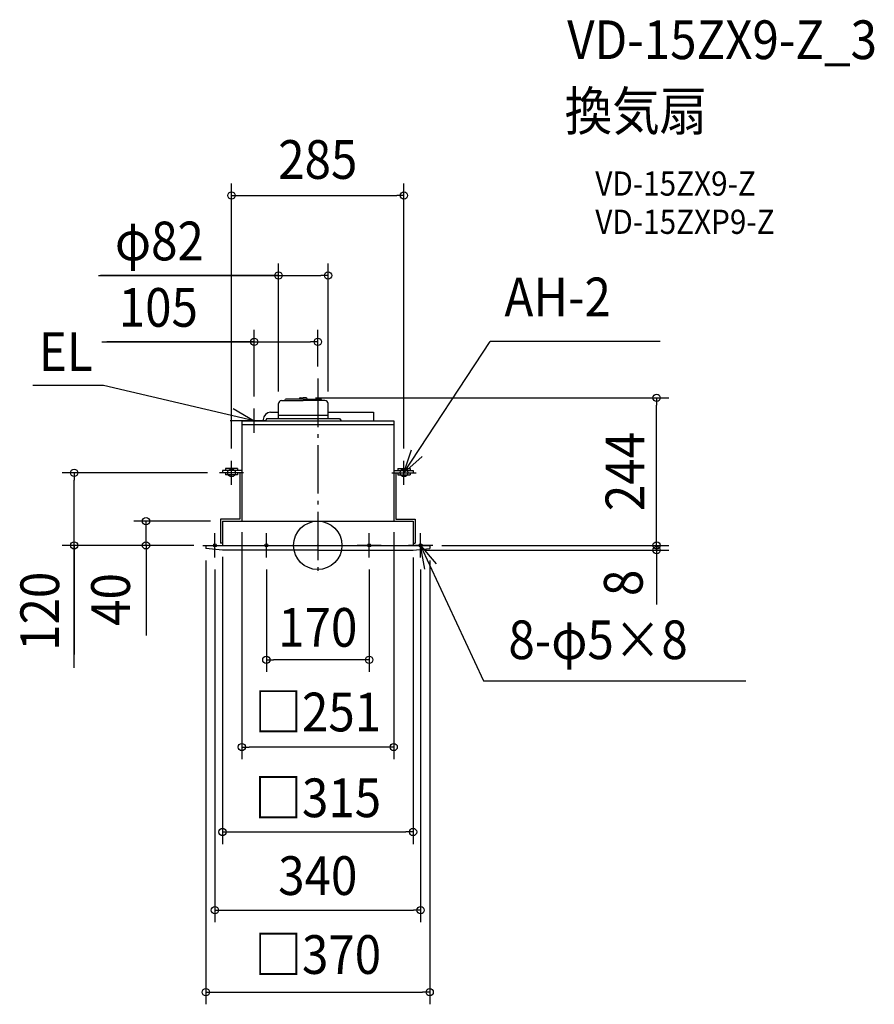
# Model space of a CAD drawing. Extents: x -493 to 920, y -759 to 869.
import ezdxf
from ezdxf.enums import TextEntityAlignment as Align

# ---------------------------------------------------------------- set-up
doc = ezdxf.new("R2010")
doc.units = 0
doc.header["$LTSCALE"] = 20
doc.header["$PDMODE"] = 3
doc.header["$PDSIZE"] = -2
doc.linetypes.add('DASHDOT', pattern=[5.5, 4, -0.6, 0.3, -0.6])
for name, color, linetype in [('ARRANGE', 1, 'CONTINUOUS'), ('BASIS', 6, 'DASHDOT'), ('DETAIL', 5, 'CONTINUOUS'), ('ETC', 61, 'CONTINUOUS'), ('FIX', 11, 'CONTINUOUS'), ('NOTE', 4, 'CONTINUOUS'), ('OUTLINE', 3, 'CONTINUOUS'), ('SIZE', 30, 'CONTINUOUS')]:
    doc.layers.add(name, color=color, linetype=linetype)
doc.styles.get("Standard").update_dxf_attribs({"font": 'SIMPLEX.shx', "width": 0.9, "height": 64, "bigfont": 'BIGFONT.shx'})

msp = doc.modelspace()

# ---------------------------------------------------------------- linework, layer by layer
at = {"layer": 'ARRANGE', "color": 1, "linetype": 'CONTINUOUS'}
msp.add_circle((0, 0), 40, dxfattribs=at)
msp.add_point((0, 0), dxfattribs=at)
at = {"layer": 'BASIS', "color": 6, "linetype": 'DASHDOT'}
msp.add_line((0, 275.66641), (0, -44.96073), dxfattribs=at)
at = {"layer": 'DETAIL', "color": 5, "linetype": 'CONTINUOUS'}
for p, q in [((-65, 210), (-65, 234.34)), ((-59.939998, 239.399986), (-23.999998, 239.399986)), ((-54.637468, 239.399986), (-53.46896, 241.423888)), ((-23.999998, 241.423902), (-53.468951, 241.423902)), ((-30.672234, 242.429071), (-30.820821, 241.423902)), ((-28.852012, 244), (-24, 244)), ((-24.000002, 241.423902), (5.468951, 241.423902)), ((11.939998, 239.399986), (-24.000002, 239.399986)), ((-19.147988, 244), (-24, 244)), ((-17.327766, 242.429071), (-17.179179, 241.423902)), ((6.637468, 239.399986), (5.46896, 241.423888)), ((17, 210), (17, 234.34)), ((-78, 220), (-65, 220)), ((-65, 215.278725), (17, 215.278725)), ((17, 220), (92, 220)), ((92, 220), (92, 206)), ((-125.5, 206), (125.5, 206)), ((-125.5, 206), (-125.5, 40)), ((125.5, 199), (-125.5, 199)), ((-90, 208), (-90, 206)), ((-84, 210), (-86.479593, 206)), ((-84, 210), (36, 210)), ((36, 210), (38.479593, 206)), ((125.5, 206), (125.5, 40)), ((-157.5, 123.5), (-157.5, 120)), ((-125.5, 123.5), (-157.5, 123.5)), ((-129, 120), (-157.5, 120)), ((-132.5, 127), (-152.5, 127)), ((-152.5, 127), (-152.5, 123.5)), ((-152.5, 120), (-152.5, 116.5)), ((-132.5, 116.5), (-152.5, 116.5)), ((-132.5, 127), (-132.5, 123.5)), ((-132.5, 120), (-132.5, 116.5)), ((-129, 120), (-129, 43.5)), ((125.5, 123.5), (157.5, 123.5)), ((129, 120), (129, 43.5)), ((129, 120), (157.5, 120)), ((132.5, 127), (132.5, 123.5)), ((132.5, 127), (152.5, 127)), ((132.5, 120), (132.5, 116.5)), ((132.5, 116.5), (152.5, 116.5)), ((152.5, 127), (152.5, 123.5)), ((152.5, 120), (152.5, 116.5)), ((157.5, 123.5), (157.5, 120)), ((-161, 43.5), (-161, 3.5)), ((-129, 43.5), (-161, 43.5)), ((-157.5, 40), (157.5, 40)), ((-157.5, 40), (-157.5, 0)), ((129, 43.5), (161, 43.5)), ((157.5, 40), (157.5, 0)), ((161, 43.5), (161, 3.5)), ((-185, 0), (185, 0)), ((-185, 0), (-185, -5)), ((-157.5, 3.5), (-161, 3.5)), ((157.5, 3.5), (161, 3.5)), ((185, 0), (185, -5)), ((-157.5, -8), (-185, -5)), ((0.027391, -8), (-157.5, -8)), ((-0.027391, -8), (157.5, -8)), ((157.5, -8), (185, -5))]:
    msp.add_line(p, q, dxfattribs=at)
for centre, radius, start, end in [((-59.939998, 234.34), 5.060002, 90, 179.999999), ((-28.852012, 242.159986), 1.840001, 90, 171.590889), ((-19.147988, 242.159986), 1.840001, 8.409111, 90), ((11.939998, 234.34), 5.060002, 0.000001, 90), ((-78, 208), 12, 90, 180)]:
    msp.add_arc(centre, radius, start, end, dxfattribs=at)
at = {"layer": 'FIX', "color": 11, "linetype": 'CONTINUOUS'}
for centre, radius in [((-142.5, 120), 6.4), ((142.5, 120), 6.4), ((-170, 0), 2.5), ((-85, 0), 2.5), ((85, 0), 2.5), ((170, 0), 2.5)]:
    msp.add_circle(centre, radius, dxfattribs=at)
at = {"layer": 'NOTE', "color": 4, "linetype": 'CONTINUOUS'}
for p, q in [((142.5, 120), (285.130883, 337.216508)), ((565.948585, 337.216508), (285.130883, 337.216508)), ((-353.99413, 264.207639), (-471.016078, 264.207639)), ((-105, 206), (-353.99413, 264.207639)), ((-139.619681, 226.036909), (-105, 206)), ((-105, 186), (-105, 226)), ((-105, 206), (-144.999977, 206.042631)), ((-85, 206), (-125, 206)), ((142.5, 120), (154.977474, 158.004114)), ((172.307866, 146.673791), (142.5, 120)), ((-142.5, 100), (-142.5, 140)), ((142.5, 100), (142.5, 140)), ((-122.5, 120), (-162.5, 120)), ((122.5, 120), (162.5, 120)), ((-170, -20), (-170, 20)), ((-85, -20), (-85, 20)), ((85, -20), (85, 20)), ((170, -20), (170, 20)), ((-190, 0), (-150, 0)), ((-105, 0), (-65, 0)), ((105, 0), (65, 0)), ((190, 0), (150, 0)), ((170, 0), (273.719587, -223.921179)), ((170, 0), (195.921079, -30.464695)), ((177.215965, -39.34374), (170, 0)), ((273.719587, -223.921179), (707.721065, -223.921179))]:
    msp.add_line(p, q, dxfattribs=at)
at = {"layer": 'OUTLINE', "color": 3, "linetype": 'CONTINUOUS'}
for p, q in [((-125.5, 206), (125.5, 206)), ((-125.5, 206), (-125.5, 40)), ((125.5, 206), (125.5, 40)), ((-157.5, 40), (157.5, 40)), ((-157.5, 40), (-157.5, 0)), ((157.5, 40), (157.5, 0)), ((-185, 0), (185, 0))]:
    msp.add_line(p, q, dxfattribs=at)
at = {"layer": 'SIZE', "color": 30, "linetype": 'CONTINUOUS'}
for p, q in [((-142.5, 160), (-142.5, 598.474009)), ((142.5, 160), (142.5, 598.474009)), ((-142.5, 578.474009), (-130.5, 578.474009)), ((-130.5, 578.474009), (130.5, 578.474009)), ((142.5, 578.474009), (130.5, 578.474009)), ((-65, 254.34), (-65, 466.235918)), ((17, 254.34), (17, 466.235918)), ((-362.185373, 446.235918), (-65, 446.235918)), ((-65.000002, 446.235918), (-358.881821, 446.235918)), ((-65, 446.235918), (-53, 446.235918)), ((-53, 446.235918), (5, 446.235918)), ((17, 446.235918), (5, 446.235918)), ((-105, 246), (-105, 356.435752)), ((0, 295.666382), (0, 356.435752)), ((-357.103751, 336.435752), (-105, 336.435752)), ((-105, 336.435752), (-348.697351, 336.435752)), ((-105, 336.435752), (-93, 336.435752)), ((-93, 336.435752), (-12, 336.435752)), ((0, 336.435752), (-12, 336.435752)), ((-4, 244), (580.066612, 244)), ((560.066612, 244), (560.066612, 232)), ((560.066612, 12), (560.066612, 232)), ((-182.5, 120), (-422.52226, 120)), ((-402.52226, 120), (-402.52226, 108)), ((-402.52226, 12), (-402.52226, 108)), ((-177.5, 40), (-303.901982, 40)), ((-283.901982, 0), (-283.901982, 40)), ((-283.901982, 0), (-283.901982, 40)), ((-125.5, 22.040266), (-125.5, -353.456445)), ((125.5, 22.040266), (125.5, -353.456445)), ((560.066612, 12), (560.066612, 24)), ((-205, 0), (-422.52226, 0)), ((-402.52226, 0), (-402.52226, 12)), ((-402.52226, 0), (-402.52226, -180.571854)), ((-402.52226, -202.594151), (-402.52226, 0)), ((-205, 0), (-303.901982, 0)), ((-283.901982, 0), (-283.901982, -12)), ((205, 0), (580.066612, 0)), ((205, 0), (580.066612, 0)), ((560.066612, 0), (560.066612, 12)), ((560.066612, 0), (560.066612, 12)), ((560.066612, 0), (560.066612, -8)), ((560.066612, 0), (560.066612, -8)), ((-283.901982, -2), (-283.901982, -149.307833)), ((-283.901982, -12), (-283.901982, -24)), ((177.5, -8), (580.066612, -8)), ((560.066612, -8), (560.066612, -20)), ((560.066612, -12), (560.066612, -97.938476)), ((-185, -25), (-185, -758.853271)), ((-157.527391, -18.932881), (-157.527391, -493.939796)), ((157.472609, -19.932881), (157.472609, -493.939796)), ((185, -25), (185, -758.853271)), ((560.066612, -20), (560.066612, -32)), ((-170, -40), (-170, -623.232516)), ((-85, -40), (-85, -209.321316)), ((0, -44.96073), (0, -44.96073)), ((85, -40), (85, -209.321316)), ((170, -40), (170, -623.232516)), ((-85, -189.321316), (-73, -189.321316)), ((73, -189.321316), (-73, -189.321316)), ((85, -189.321316), (73, -189.321316)), ((-125.5, -333.456445), (-113.5, -333.456445)), ((113.5, -333.456445), (-113.5, -333.456445)), ((125.5, -333.456445), (113.5, -333.456445)), ((-157.527391, -473.939796), (-145.527391, -473.939796)), ((-145.527391, -473.939796), (145.472609, -473.939796)), ((157.472609, -473.939796), (145.472609, -473.939796)), ((-170, -603.232516), (-158, -603.232516)), ((-158, -603.232516), (158, -603.232516)), ((170, -603.232516), (158, -603.232516)), ((-185, -738.853271), (-173, -738.853271)), ((-173, -738.853271), (173, -738.853271)), ((185, -738.853271), (173, -738.853271))]:
    msp.add_line(p, q, dxfattribs=at)
for centre in [(-142.5, 578.474009), (142.5, 578.474009), (-65, 446.235918), (17, 446.235918), (-105, 336.435752), (0, 336.435752), (560.066612, 244), (-402.52226, 120), (-283.901982, 40), (-402.52226, 0), (-283.901982, 0), (560.066612, 0), (560.066612, 0), (560.066612, -8), (-85, -189.321316), (85, -189.321316), (-125.5, -333.456445), (125.5, -333.456445), (-157.527391, -473.939796), (157.472609, -473.939796), (-170, -603.232516), (170, -603.232516), (-185, -738.853271), (185, -738.853271)]:
    msp.add_circle(centre, 6, dxfattribs=at)

# ---------------------------------------------------------------- texts
at = {"layer": 'ETC', "color": 61, "linetype": 'CONTINUOUS', "width": 0.9}
for s, height, p in [('VD-15ZX9-Z_3', 64, (412.295618, 803.991064)), ('換気扇', 64, (408.109624, 686.035754)), ('VD-15ZX9-Z', 40, (458.717127, 578.199974)), ('VD-15ZXP9-Z', 40, (458.717127, 515.004669))]:
    msp.add_text(s, height=height, dxfattribs=at).set_placement(p)
at = {"layer": 'NOTE', "color": 4, "linetype": 'CONTINUOUS', "width": 0.9}
for s, p in [('AH-2', (308.587746, 378.656541)), ('EL', (-460.8689, 288.459402)), ('8-φ5×8', (315.080434, -188.145633))]:
    msp.add_text(s, height=64, dxfattribs=at).set_placement(p)
at = {"layer": 'SIZE', "color": 30, "linetype": 'CONTINUOUS', "width": 0.9}
for s, p in [('285', (0, 605.970644)), ('φ82', (-261.756802, 471.235918)), ('105', (-263.532322, 361.435752)), ('170', (0, -167.628228)), ('□251', (0, -307.587375)), ('□315', (-0.027391, -449.437867)), ('340', (0, -578.048978)), ('□370', (0, -708.551433))]:
    msp.add_text(s, height=64, dxfattribs=at).set_placement(p, align=Align.CENTER)
for s, p in [('244', (539.639948, 122)), ('120', (-427.52226, -109.022722)), ('8', (536.972785, -62.069708)), ('40', (-310.438263, -89.439065))]:
    msp.add_text(s, height=64, rotation=90, dxfattribs=at).set_placement(p, align=Align.CENTER)

doc.saveas('drawing.dxf')
